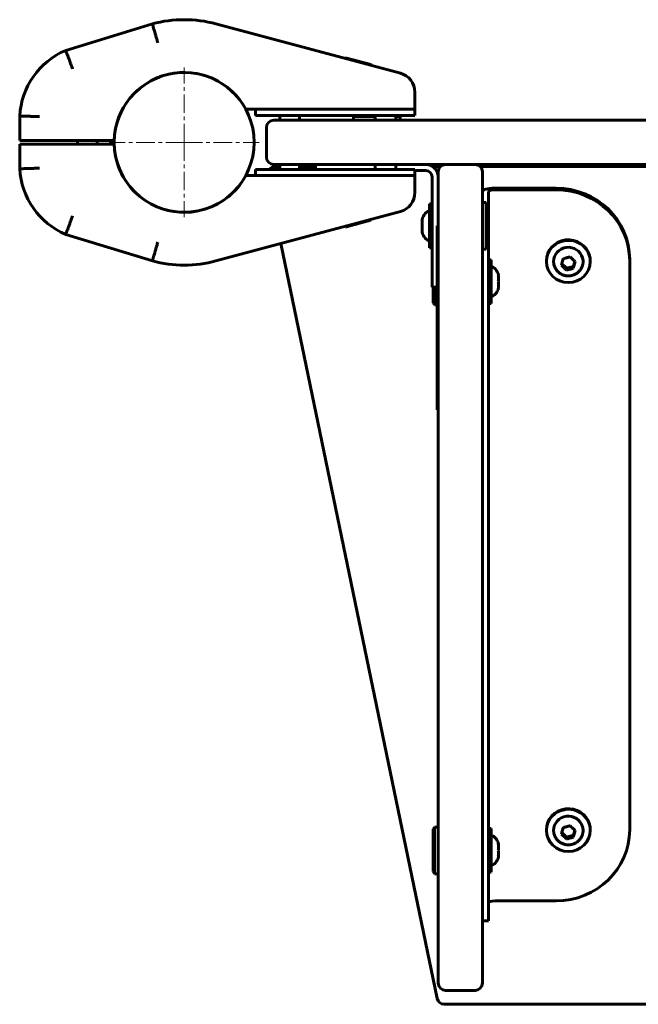
# Model space of a CAD drawing. Units: millimetres. Extents: x -511 to 430, y -225 to 177.
# Drawn here: x -511 to -259, y -225 to 177 of the extents above; entities that cross this region are included whole.
import ezdxf

# ---------------------------------------------------------------- set-up
doc = ezdxf.new("R2010")
doc.units = ezdxf.units.MM
doc.linetypes.add('K5LT_AXLED', pattern=[12, 7.5, -1.5, 1.5, -1.5])
doc.linetypes.add('K5LT_BASIC', pattern=[0])

# ---------------------------------------------------------------- blocks, each defined once
blk = doc.blocks.new('U1')
at = {"color": 30, "linetype": 'K5LT_AXLED', "lineweight": 18}
for q in [(-444.05, 157.22), (-474.55, 126.72), (-444.05, 96.22), (-413.55, 126.72)]:
    blk.add_line((-444.05, 126.72), q, dxfattribs=at)

msp = doc.modelspace()

# ---------------------------------------------------------------- linework, layer by layer
at = {"color": 150, "linetype": 'K5LT_BASIC', "lineweight": 60}
for p, q in [((-492.28, 164.23), (-456.99, 175.02)), ((-431.11, 175.02), (-355.98, 154.89)), ((-378.38, 161.2), (-375.27, 160.37)), ((-378.38, 160.89), (-378.38, 161.2)), ((-375.27, 160.06), (-375.27, 160.37)), ((-375.27, 160.37), (-367.95, 158.41)), ((-373.88, 160), (-373.88, 160)), ((-367.95, 158.1), (-367.95, 158.41)), ((-367.95, 158.41), (-367.86, 158.38)), ((-367.86, 158.07), (-367.86, 158.38)), ((-350.05, 147.16), (-350.05, 140.22)), ((-511.05, 127.47), (-511.05, 137.47)), ((-418.95, 140.22), (-358.05, 140.22)), ((-415.05, 140.22), (-358.05, 140.22)), ((-415.05, 140.22), (-415.05, 137.72)), ((-415.05, 137.72), (-358.05, 137.72)), ((-405.05, 135.72), (-405.05, 137.72)), ((-397.05, 135.72), (-397.05, 137.72)), ((-375.05, 137.22), (-374.18, 137.72)), ((-375.05, 137.22), (-375.05, 135.72)), ((-366.3, 137.22), (-375.05, 137.22)), ((-366.3, 135.72), (-366.3, 137.72)), ((-358.05, 140.22), (-350.05, 140.22)), ((-350.05, 140.22), (-358.05, 140.22)), ((-350.05, 137.72), (-358.05, 137.72)), ((-357.8, 135.72), (-357.8, 137.72)), ((-356.05, 137.22), (-357.8, 137.22)), ((-356.05, 137.22), (-356.92, 137.72)), ((-356.05, 137.22), (-356.05, 135.72)), ((-350.05, 140.22), (-350.05, 137.72)), ((-410.55, 132.72), (-410.55, 120.72)), ((326.45, 135.72), (-407.55, 135.72)), ((-503.05, 127.47), (-511.05, 127.47)), ((-511.05, 115.97), (-511.05, 125.97)), ((-511.05, 125.97), (-503.05, 125.97)), ((-503.05, 127.47), (-472.54, 127.47)), ((-503.05, 125.97), (-472.54, 125.97)), ((-487.55, 125.97), (-487.55, 127.47)), ((-479.55, 125.97), (-479.55, 127.47)), ((326.45, 117.72), (-407.55, 117.72)), ((-405.05, 116.88), (-406.89, 116.88)), ((-405.05, 115.72), (-405.05, 117.72)), ((-397.05, 115.72), (-397.05, 117.72)), ((-390.55, 116.88), (-397.05, 116.88)), ((-390.55, 117.72), (-390.55, 115.72)), ((-366.3, 117.72), (-366.3, 115.72)), ((-357.8, 117.72), (-357.8, 115.72)), ((-339.64, 116.88), (-342.77, 116.88)), ((-325.55, 117.72), (-337.55, 117.72)), ((162.37, 116.88), (-323.46, 116.88)), ((-418.95, 113.22), (-358.05, 113.22)), ((-358.05, 115.72), (-415.05, 115.72)), ((-415.05, 113.22), (-415.05, 115.72)), ((-358.05, 113.22), (-415.05, 113.22)), ((-358.05, 115.72), (-350.05, 115.72)), ((-350.05, 113.22), (-358.05, 113.22)), ((-358.05, 113.22), (-350.05, 113.22)), ((-350.05, 115.72), (-350.05, 113.22)), ((-345.55, 115.22), (-350.05, 115.22)), ((-350.05, 113.22), (-350.05, 106.28)), ((-343.05, 77.72), (-343.05, 112.72)), ((-340.55, 54.24), (-340.55, 114.72)), ((-322.55, 54.24), (-322.55, 114.72)), ((-320.05, 106.77), (-320.05, 100.3)), ((-317.55, 108.06), (-292.55, 108.06)), ((-292.55, 107.42), (-317.55, 107.42)), ((-344.05, 101.62), (-343.05, 101.62)), ((-344.05, 101.62), (-344.05, 92.72)), ((-321.05, 102.22), (-322.55, 102.22)), ((-321.05, 102.22), (-320.55, 101.36)), ((-321.05, 83.22), (-321.05, 102.22)), ((-320.55, 84.09), (-320.55, 101.36)), ((-355.98, 98.56), (-431.11, 78.43)), ((-320.05, 100.3), (-320.05, 63.56)), ((-375.1, 93.12), (-378.38, 92.24)), ((-378.38, 92.56), (-378.38, 92.24)), ((-373.88, 93.45), (-375.1, 93.12)), ((-375.1, 93.43), (-375.1, 93.12)), ((-372.14, 93.91), (-373.88, 93.45)), ((-373.88, 93.76), (-373.88, 93.45)), ((-370.97, 94.23), (-372.14, 93.91)), ((-372.14, 94.23), (-372.14, 93.91)), ((-368.05, 95.01), (-370.97, 94.23)), ((-370.97, 94.54), (-370.97, 94.23)), ((-368.05, 95.32), (-368.05, 95.01)), ((-367.86, 95.06), (-368.05, 95.01)), ((-367.86, 95.37), (-367.86, 95.06)), ((-347.14, 95.22), (-347.03, 95.22)), ((-344.05, 92.72), (-344.05, 83.82)), ((-340.55, 92.72), (-341.05, 92.72)), ((-341.05, 86.72), (-341.05, 92.72)), ((-456.99, 78.43), (-492.28, 89.21)), ((-347.03, 90.22), (-347.14, 90.22)), ((-404.72, 85.5), (-341.03, -222.12)), ((-341.05, 23.72), (-341.05, 86.72)), ((-344.05, 83.82), (-343.05, 83.82)), ((-321.05, 83.22), (-322.55, 83.22)), ((-321.05, 83.22), (-320.55, 84.09)), ((-343.05, 67.72), (-343.05, 77.72)), ((-319.05, 78.93), (-320.05, 78.93)), ((-319.05, 61.13), (-319.05, 78.93)), ((-296.45, 78.18), (-296.45, 78.44)), ((-290.17, 77.29), (-288.3, 75.49)), ((-285.51, 76.21), (-284.93, 78.29)), ((-278.65, 78.18), (-278.65, 78.44)), ((-262.55, 79.09), (-262.55, 78.44)), ((-262.55, 78.44), (-262.55, -153.38)), ((-316.07, 72.53), (-315.96, 72.53)), ((-288.3, 75.49), (-285.51, 76.21)), ((-288.3, 75.49), (-288.3, 74.71)), ((-285.51, 76.21), (-285.51, 75.44)), ((-341.05, 67.72), (-343.05, 67.72)), ((-342.55, 67.72), (-342.55, 61.39)), ((-342.05, 67.72), (-342.05, 60.53)), ((-315.96, 67.53), (-316.07, 67.53)), ((-342.05, 60.53), (-342.55, 61.39)), ((-342.05, 60.53), (-341.05, 60.53)), ((-320.05, 63.56), (-320.05, -168.27)), ((-319.05, 61.13), (-320.05, 61.13)), ((-340.55, 9.47), (-340.55, 54.24)), ((-322.55, 54.24), (-322.55, 9.47)), ((-341.05, 17.72), (-341.05, 23.72)), ((-340.55, 17.72), (-341.05, 17.72)), ((-340.55, -215.82), (-340.55, 9.47)), ((-322.55, -215.82), (-322.55, 9.47)), ((-342.05, -152.3), (-342.55, -153.16)), ((-342.05, -152.3), (-340.55, -152.3)), ((-342.05, -152.3), (-342.05, -171.3)), ((-342.55, -153.16), (-342.55, -170.43)), ((-319.05, -152.9), (-320.05, -152.9)), ((-319.05, -170.7), (-319.05, -152.9)), ((-296.45, -153.64), (-296.45, -153.38)), ((-290.17, -154.53), (-288.3, -156.34)), ((-288.3, -156.34), (-285.51, -155.61)), ((-288.3, -156.34), (-288.3, -157.11)), ((-285.51, -155.61), (-284.93, -153.54)), ((-285.51, -155.61), (-285.51, -156.39)), ((-278.65, -153.64), (-278.65, -153.38)), ((-316.07, -159.3), (-315.96, -159.3)), ((-315.96, -164.3), (-316.07, -164.3)), ((-320.05, -168.27), (-320.05, -190.5)), ((-342.05, -171.3), (-342.55, -170.43)), ((-342.05, -171.3), (-340.55, -171.3)), ((-319.05, -170.7), (-320.05, -170.7)), ((-292.55, -182.36), (-317.55, -182.36)), ((-320.05, -190.5), (-322.55, -190.5)), ((-325.55, -218.82), (-337.55, -218.82)), ((-338.09, -224.51), (256.99, -224.51))]:
    msp.add_line(p, q, dxfattribs=at)
msp.add_circle((-444.05, 126.72), 28.5, dxfattribs=at)
msp.add_circle((-444.05, 126.72), 28.5, dxfattribs=at)
for centre, radius, start, end in [((-444.05, 126.72), 50, 75, 105), ((-480.1, 135.72), 31, 113.1262, 176.7638), ((-444.05, 126.72), 28.5, 28.2737, 178.492), ((-358.05, 147.16), 8, 0, 75), ((-407.55, 132.72), 3, 90, 180), ((-444.05, 126.72), 28.5, 181.508, 331.7263), ((-407.55, 120.72), 3, 180, 270), ((-406.89, 113.88), 3, 90, 142.0452), ((-345.55, 112.72), 5, 0, 90), ((-337.55, 114.72), 3, 90, 180), ((-325.55, 114.72), 3, 0, 90), ((-480.1, 117.72), 31, 183.2362, 246.8738), ((-345.55, 112.72), 2.5, 0, 90), ((-358.05, 106.28), 8, 285, 0), ((-444.05, 126.72), 50, 255, 285), ((-337.55, -215.82), 3, 180, 270), ((-325.55, -215.82), 3, 270, 0), ((-338.09, -221.51), 3, 191.6981, 270)]:
    msp.add_arc(centre, radius, start, end, dxfattribs=at)
for centre, major_axis, ratio, start_param, end_param in [((-317.55, 106.77), (-5, 0), 0.258819, 4.712389, 6.283185), ((-317.55, 106.77), (-2.5, 0), 0.258819, 4.712389, 6.283185), ((-292.55, 79.09), (-30, 0), 0.965926, 3.141593, 4.712389), ((-292.55, 78.44), (30, 0), 0.965926, 0, 1.570796), ((-344.05, 92.72), (0, -6), 0.566667, 3.141593, 4.282614), ((-344.05, 92.72), (0, -6), 0.566667, 5.142164, 6.283185), ((-287.55, 78.44), (8.9, 0), 0.965926, 0.261799, 3.141593), ((-287.55, 78.18), (8.9, 0), 0.965926, 0.261799, 3.141593), ((-287.55, 78.18), (6, 0), 0.965926, 0.261799, 3.141593), ((-287.55, 78.44), (8.9, 0), 0.965926, 0, 0.261799), ((-287.55, 78.18), (8.9, 0), 0.965926, 0, 0.261799), ((-287.55, 78.18), (8.9, 0), 0.965926, 3.141593, 6.283185), ((-287.55, 78.18), (6, 0), 0.965926, 0, 0.261799), ((-319.05, 70.03), (0, 6), 0.566667, 5.142164, 6.283185), ((-319.05, 70.03), (0, 6), 0.566667, 3.141593, 4.282614), ((-287.55, -153.38), (8.9, 0), 0.965926, 0.261799, 3.141593), ((-287.55, -153.64), (8.9, 0), 0.965926, 0.261799, 3.141593), ((-287.55, -153.64), (6, 0), 0.965926, 0.261799, 3.141593), ((-287.55, -153.64), (6, 0), 0.965926, 0, 0.261799), ((-287.55, -153.38), (8.9, 0), 0.965926, 0, 0.261799), ((-287.55, -153.64), (8.9, 0), 0.965926, 0, 0.261799), ((-319.05, -161.8), (0, 6), 0.566667, 5.142164, 6.283185), ((-287.55, -153.64), (8.9, 0), 0.965926, 3.141593, 6.283185), ((-292.55, -153.38), (30, 0), 0.965926, 4.712389, 6.283185), ((-319.05, -161.8), (0, 6), 0.566667, 3.141593, 4.282614), ((-317.55, -183.01), (-2.5, 0), 0.258819, 4.712389, 6.283185)]:
    msp.add_ellipse(centre, major_axis=major_axis, ratio=ratio, start_param=start_param, end_param=end_param, dxfattribs=at)
for points, knots in [([(-456.99, 175.02), (-456.99, 175.02), (-456.98, 174.97), (-456.94, 174.82), (-456.92, 174.76), (-456.88, 174.62), (-456.85, 174.53), (-456.77, 174.24), (-456.7, 174), (-456.54, 173.45), (-456.45, 173.12), (-456.24, 172.41), (-456.13, 172.03), (-455.95, 171.4), (-455.89, 171.18), (-455.76, 170.73), (-455.64, 170.28), (-455.5, 169.81), (-455.36, 169.33), (-455.29, 169.08), (-455.15, 168.58), (-455.08, 168.33), (-454.94, 167.83), (-454.86, 167.58), (-454.79, 167.33)], [0, 0, 0, 0, 0.00156232, 0.00156232, 0.00234348, 0.00234348, 0.00312464, 0.00312464, 0.00468696, 0.00468696, 0.00624928, 0.00624928, 0.0078116, 0.0078116, 0.00859276, 0.00859276, 0.00937392, 0.01015508, 0.01015508, 0.01093624, 0.01093624, 0.0117174, 0.0117174, 0.01249857, 0.01249857, 0.01249857, 0.01249857]), ([(-492.28, 164.23), (-492.28, 164.23), (-492.26, 164.18), (-492.21, 164.04), (-492.18, 163.98), (-492.13, 163.84), (-492.1, 163.75), (-492, 163.47), (-491.91, 163.24), (-491.71, 162.69), (-491.6, 162.37), (-491.34, 161.68), (-491.2, 161.3), (-490.97, 160.69), (-490.9, 160.47), (-490.73, 160.04), (-490.57, 159.6), (-490.4, 159.14), (-490.23, 158.67), (-490.14, 158.43), (-489.96, 157.94), (-489.86, 157.7), (-489.73, 157.33), (-489.68, 157.21), (-489.59, 156.96), (-489.54, 156.84), (-489.5, 156.72)], [0, 0, 0, 0, 0.00156349, 0.00156349, 0.00234524, 0.00234524, 0.00312699, 0.00312699, 0.00469048, 0.00469048, 0.00625398, 0.00625398, 0.00781747, 0.00781747, 0.00859922, 0.00859922, 0.00938097, 0.01016272, 0.01016272, 0.01094446, 0.01094446, 0.01172621, 0.01172621, 0.01211708, 0.01211708, 0.01250796, 0.01250796, 0.01250796, 0.01250796]), ([(-511.05, 137.47), (-511.05, 137.47), (-511, 137.47), (-510.85, 137.47), (-510.78, 137.46), (-510.63, 137.46), (-510.54, 137.46), (-510.24, 137.45), (-510, 137.44), (-509.41, 137.43), (-509.08, 137.42), (-508.34, 137.39), (-507.94, 137.38), (-507.28, 137.36), (-507.06, 137.36), (-506.59, 137.34), (-506.12, 137.33), (-505.63, 137.31), (-505.13, 137.3), (-504.88, 137.29), (-504.36, 137.27), (-504.1, 137.26), (-503.71, 137.25), (-503.58, 137.25), (-503.31, 137.24), (-503.18, 137.23), (-503.05, 137.23)], [0, 0, 0, 0, 0.00156255, 0.00156255, 0.00234382, 0.00234382, 0.0031251, 0.0031251, 0.00468765, 0.00468765, 0.0062502, 0.0062502, 0.00781274, 0.00781274, 0.00859402, 0.00859402, 0.00937529, 0.01015657, 0.01015657, 0.01093784, 0.01093784, 0.01171912, 0.01171912, 0.01210975, 0.01210975, 0.01250039, 0.01250039, 0.01250039, 0.01250039]), ([(-503.05, 116.21), (-503.31, 116.21), (-503.58, 116.2), (-504.1, 116.18), (-504.36, 116.17), (-504.88, 116.16), (-505.13, 116.15), (-505.63, 116.13), (-506.12, 116.12), (-506.59, 116.1), (-507.06, 116.09), (-507.28, 116.08), (-507.94, 116.06), (-508.34, 116.05), (-509.08, 116.03), (-509.42, 116.02), (-510, 116), (-510.24, 116), (-510.54, 115.99), (-510.63, 115.98), (-510.78, 115.98), (-510.85, 115.98), (-511, 115.97), (-511.05, 115.97), (-511.05, 115.97)], [-0.00006988, -0.00006988, -0.00006988, -0.00006988, 0.00071811, 0.00071811, 0.0015061, 0.0015061, 0.00229409, 0.00229409, 0.00308208, 0.00387007, 0.00387007, 0.00465806, 0.00465806, 0.00623404, 0.00623404, 0.00781002, 0.00781002, 0.009386, 0.009386, 0.01017398, 0.01017398, 0.01096197, 0.01096197, 0.01253795, 0.01253795, 0.01253795, 0.01253795]), ([(-489.5, 96.73), (-489.59, 96.48), (-489.68, 96.24), (-489.86, 95.75), (-489.96, 95.5), (-490.14, 95.02), (-490.23, 94.78), (-490.4, 94.31), (-490.57, 93.85), (-490.73, 93.4), (-490.9, 92.97), (-490.97, 92.76), (-491.2, 92.14), (-491.34, 91.76), (-491.6, 91.07), (-491.71, 90.75), (-491.91, 90.21), (-492, 89.98), (-492.1, 89.69), (-492.13, 89.61), (-492.18, 89.47), (-492.21, 89.41), (-492.26, 89.26), (-492.28, 89.21), (-492.28, 89.21)], [-0.00005083, -0.00005083, -0.00005083, -0.00005083, 0.00073748, 0.00073748, 0.0015258, 0.0015258, 0.00231412, 0.00231412, 0.00310244, 0.00389075, 0.00389075, 0.00467907, 0.00467907, 0.00625571, 0.00625571, 0.00783234, 0.00783234, 0.00940898, 0.00940898, 0.01019729, 0.01019729, 0.01098561, 0.01098561, 0.01256225, 0.01256225, 0.01256225, 0.01256225]), ([(-347.03, 92.72), (-347.06, 92.86), (-347.09, 93.09), (-347.12, 93.42), (-347.14, 93.71), (-347.14, 93.99), (-347.14, 94.28), (-347.11, 94.69), (-347.07, 95.01), (-347.03, 95.22)], [0, 0, 0, 0, 1.662095, 2.771968, 3.993346, 5.057012, 6.184931, 7.416904, 10, 10, 10, 10]), ([(-347.03, 92.72), (-347.06, 92.91), (-347.1, 93.2), (-347.13, 93.58), (-347.14, 93.87), (-347.14, 94.24), (-347.11, 94.7), (-347.06, 95.05), (-347.03, 95.22)], [0, 0, 0, 0, 2.05787, 3.090148, 4.137838, 5.19876, 7.087506, 9, 9, 9, 9]), ([(-347.03, 92.72), (-347.06, 92.53), (-347.1, 92.25), (-347.13, 91.86), (-347.14, 91.57), (-347.14, 91.2), (-347.11, 90.75), (-347.06, 90.4), (-347.03, 90.22)], [0, 0, 0, 0, 2.05787, 3.090148, 4.137838, 5.19876, 7.087506, 9, 9, 9, 9]), ([(-347.03, 90.22), (-347.06, 90.36), (-347.09, 90.59), (-347.12, 90.92), (-347.14, 91.21), (-347.14, 91.49), (-347.14, 91.78), (-347.11, 92.19), (-347.07, 92.51), (-347.03, 92.72)], [0, 0, 0, 0, 1.662095, 2.771968, 3.993346, 5.057012, 6.184931, 7.416904, 10, 10, 10, 10]), ([(-454.79, 86.12), (-454.86, 85.87), (-454.94, 85.61), (-455.08, 85.11), (-455.15, 84.86), (-455.29, 84.36), (-455.36, 84.12), (-455.5, 83.64), (-455.64, 83.16), (-455.76, 82.71), (-455.89, 82.27), (-455.95, 82.05), (-456.13, 81.42), (-456.24, 81.03), (-456.45, 80.32), (-456.54, 80), (-456.7, 79.44), (-456.77, 79.2), (-456.85, 78.91), (-456.88, 78.83), (-456.92, 78.68), (-456.94, 78.62), (-456.98, 78.48), (-456.99, 78.43), (-456.99, 78.43)], [-0.00009167, -0.00009167, -0.00009167, -0.00009167, 0.00069632, 0.00069632, 0.00148431, 0.00148431, 0.0022723, 0.0022723, 0.00306029, 0.00384828, 0.00384828, 0.00463627, 0.00463627, 0.00621225, 0.00621225, 0.00778823, 0.00778823, 0.00936421, 0.00936421, 0.0101522, 0.0101522, 0.01094019, 0.01094019, 0.01251617, 0.01251617, 0.01251617, 0.01251617]), ([(-293.55, 78.18), (-293.55, 78.15), (-293.55, 78.13), (-293.55, 78.08), (-293.55, 78.07), (-293.55, 78.02), (-293.55, 77.99), (-293.54, 77.91), (-293.54, 77.86), (-293.53, 77.71), (-293.52, 77.61), (-293.49, 77.3), (-293.45, 77.1), (-293.36, 76.7), (-293.3, 76.49), (-293.16, 76.09), (-293.08, 75.9), (-292.9, 75.51), (-292.8, 75.32), (-292.57, 74.96), (-292.45, 74.78), (-292.18, 74.44), (-292.03, 74.28), (-291.73, 73.96), (-291.56, 73.82), (-291.22, 73.54), (-291.04, 73.4), (-290.66, 73.16), (-290.46, 73.05), (-290.05, 72.85), (-289.84, 72.76), (-289.41, 72.6), (-289.18, 72.53), (-288.72, 72.42), (-288.48, 72.38), (-288.01, 72.33), (-287.76, 72.32), (-287.27, 72.32), (-287.02, 72.34), (-286.53, 72.4), (-286.3, 72.44), (-285.83, 72.56), (-285.6, 72.63), (-285.16, 72.8), (-284.95, 72.89), (-284.54, 73.11), (-284.34, 73.22), (-283.96, 73.48), (-283.78, 73.61), (-283.44, 73.9), (-283.28, 74.06), (-282.98, 74.38), (-282.84, 74.55), (-282.57, 74.9), (-282.45, 75.08), (-282.24, 75.45), (-282.14, 75.64), (-281.96, 76.03), (-281.89, 76.23), (-281.76, 76.64), (-281.7, 76.84), (-281.62, 77.26), (-281.59, 77.47), (-281.56, 77.84), (-281.55, 78.01), (-281.55, 78.18)], [0, 0, 0, 0, 0.107222, 0.107222, 0.176404, 0.176404, 0.288414, 0.288414, 0.499255, 0.499255, 0.91435, 0.91435, 1.741244, 1.741244, 2.599207, 2.599207, 3.458876, 3.458876, 4.324197, 4.324197, 5.193794, 5.193794, 6.071544, 6.071544, 6.957433, 6.957433, 7.853638, 7.853638, 8.761692, 8.761692, 9.682644, 9.682644, 10.6193, 10.6193, 11.572159, 11.572159, 12.544686, 12.544686, 13.53681, 13.53681, 14.507127, 14.507127, 15.457681, 15.457681, 16.392382, 16.392382, 17.310894, 17.310894, 18.217154, 18.217154, 19.110976, 19.110976, 19.995288, 19.995288, 20.870898, 20.870898, 21.739238, 21.739238, 22.602528, 22.602528, 23.460542, 23.460542, 24.317307, 24.317307, 25, 25, 25, 25]), ([(-290.34, 76.69), (-290.27, 76.92), (-290.12, 77.46), (-289.87, 78.36), (-289.69, 79.03), (-289.59, 79.38)], [0, 0, 0, 0, 1.663181, 3.710959, 6, 6, 6, 6]), ([(-288.3, 74.71), (-288.48, 74.88), (-288.9, 75.27), (-289.59, 75.93), (-290.08, 76.42), (-290.34, 76.69)], [0, 0, 0, 0, 1.663181, 3.710959, 6, 6, 6, 6]), ([(-289.59, 79.38), (-289.34, 79.43), (-288.87, 79.54), (-288.17, 79.72), (-287.5, 79.9), (-287.04, 80.03), (-286.8, 80.1)], [0, 0, 0, 0, 1.940378, 3.539908, 5.191833, 7, 7, 7, 7]), ([(-284.76, 78.13), (-284.92, 78.27), (-285.23, 78.56), (-285.7, 79), (-286.22, 79.52), (-286.59, 79.89), (-286.8, 80.1)], [0, 0, 0, 0, 1.600566, 3.218319, 4.811614, 7, 7, 7, 7]), ([(-284.76, 78.13), (-284.85, 77.81), (-285.02, 77.18), (-285.27, 76.27), (-285.43, 75.7), (-285.51, 75.44)], [0, 0, 0, 0, 2.060098, 4.12424, 6, 6, 6, 6]), ([(-316.07, 70.03), (-316.05, 70.16), (-316.01, 70.39), (-315.98, 70.73), (-315.96, 71.01), (-315.96, 71.3), (-315.96, 71.58), (-315.99, 72), (-316.03, 72.31), (-316.07, 72.53)], [0, 0, 0, 0, 1.662095, 2.771968, 3.993346, 5.057012, 6.184931, 7.416904, 10, 10, 10, 10]), ([(-316.07, 70.03), (-316.04, 70.22), (-316, 70.5), (-315.97, 70.88), (-315.96, 71.18), (-315.96, 71.55), (-315.99, 72), (-316.04, 72.35), (-316.07, 72.53)], [0, 0, 0, 0, 2.05787, 3.090148, 4.137838, 5.19876, 7.087506, 9, 9, 9, 9]), ([(-285.51, 75.44), (-285.76, 75.36), (-286.23, 75.22), (-286.93, 75.04), (-287.6, 74.87), (-288.06, 74.77), (-288.3, 74.71)], [0, 0, 0, 0, 1.940378, 3.539908, 5.191833, 7, 7, 7, 7]), ([(-316.07, 70.03), (-316.04, 69.84), (-316, 69.55), (-315.97, 69.17), (-315.96, 68.88), (-315.96, 68.5), (-315.99, 68.05), (-316.04, 67.7), (-316.07, 67.53)], [0, 0, 0, 0, 2.05787, 3.090148, 4.137838, 5.19876, 7.087506, 9, 9, 9, 9]), ([(-316.07, 67.53), (-316.05, 67.66), (-316.01, 67.89), (-315.98, 68.23), (-315.96, 68.51), (-315.96, 68.8), (-315.96, 69.08), (-315.99, 69.5), (-316.03, 69.81), (-316.07, 70.03)], [0, 0, 0, 0, 1.662095, 2.771968, 3.993346, 5.057012, 6.184931, 7.416904, 10, 10, 10, 10]), ([(-290.34, -155.14), (-290.27, -154.9), (-290.12, -154.36), (-289.87, -153.46), (-289.69, -152.8), (-289.59, -152.44)], [0, 0, 0, 0, 1.663181, 3.710959, 6, 6, 6, 6]), ([(-289.59, -152.44), (-289.34, -152.39), (-288.87, -152.28), (-288.17, -152.11), (-287.5, -151.93), (-287.04, -151.79), (-286.8, -151.72)], [0, 0, 0, 0, 1.940378, 3.539908, 5.191833, 7, 7, 7, 7]), ([(-284.76, -153.69), (-284.92, -153.55), (-285.23, -153.26), (-285.7, -152.82), (-286.22, -152.31), (-286.59, -151.94), (-286.8, -151.72)], [0, 0, 0, 0, 1.600566, 3.218319, 4.811614, 7, 7, 7, 7]), ([(-293.55, -153.64), (-293.55, -153.67), (-293.55, -153.7), (-293.55, -153.74), (-293.55, -153.76), (-293.55, -153.8), (-293.55, -153.83), (-293.54, -153.91), (-293.54, -153.96), (-293.53, -154.11), (-293.52, -154.21), (-293.49, -154.52), (-293.45, -154.72), (-293.36, -155.12), (-293.3, -155.33), (-293.16, -155.73), (-293.08, -155.92), (-292.9, -156.31), (-292.8, -156.5), (-292.57, -156.86), (-292.45, -157.04), (-292.18, -157.38), (-292.03, -157.54), (-291.73, -157.86), (-291.56, -158.01), (-291.22, -158.29), (-291.04, -158.42), (-290.66, -158.66), (-290.46, -158.77), (-290.05, -158.97), (-289.84, -159.07), (-289.41, -159.22), (-289.18, -159.29), (-288.72, -159.4), (-288.48, -159.44), (-288.01, -159.49), (-287.76, -159.51), (-287.27, -159.5), (-287.02, -159.49), (-286.53, -159.43), (-286.3, -159.38), (-285.83, -159.26), (-285.6, -159.19), (-285.16, -159.02), (-284.95, -158.93), (-284.54, -158.72), (-284.34, -158.6), (-283.96, -158.35), (-283.78, -158.21), (-283.44, -157.92), (-283.28, -157.77), (-282.98, -157.44), (-282.84, -157.28), (-282.57, -156.93), (-282.45, -156.75), (-282.24, -156.37), (-282.14, -156.18), (-281.96, -155.79), (-281.89, -155.59), (-281.76, -155.19), (-281.7, -154.98), (-281.62, -154.57), (-281.59, -154.36), (-281.56, -153.98), (-281.55, -153.81), (-281.55, -153.64)], [0, 0, 0, 0, 0.107222, 0.107222, 0.176404, 0.176404, 0.288414, 0.288414, 0.499255, 0.499255, 0.91435, 0.91435, 1.741244, 1.741244, 2.599207, 2.599207, 3.458876, 3.458876, 4.324197, 4.324197, 5.193794, 5.193794, 6.071544, 6.071544, 6.957433, 6.957433, 7.853638, 7.853638, 8.761692, 8.761692, 9.682644, 9.682644, 10.6193, 10.6193, 11.572159, 11.572159, 12.544686, 12.544686, 13.53681, 13.53681, 14.507127, 14.507127, 15.457681, 15.457681, 16.392382, 16.392382, 17.310894, 17.310894, 18.217154, 18.217154, 19.110976, 19.110976, 19.995288, 19.995288, 20.870898, 20.870898, 21.739238, 21.739238, 22.602528, 22.602528, 23.460542, 23.460542, 24.317307, 24.317307, 25, 25, 25, 25]), ([(-288.3, -157.11), (-288.48, -156.94), (-288.9, -156.55), (-289.59, -155.89), (-290.08, -155.4), (-290.34, -155.14)], [0, 0, 0, 0, 1.663181, 3.710959, 6, 6, 6, 6]), ([(-285.51, -156.39), (-285.76, -156.46), (-286.23, -156.6), (-286.93, -156.78), (-287.6, -156.95), (-288.06, -157.06), (-288.3, -157.11)], [0, 0, 0, 0, 1.940378, 3.539908, 5.191833, 7, 7, 7, 7]), ([(-284.76, -153.69), (-284.85, -154.01), (-285.02, -154.65), (-285.27, -155.55), (-285.43, -156.12), (-285.51, -156.39)], [0, 0, 0, 0, 2.060098, 4.12424, 6, 6, 6, 6]), ([(-316.07, -161.8), (-316.05, -161.66), (-316.01, -161.43), (-315.98, -161.1), (-315.96, -160.81), (-315.96, -160.53), (-315.96, -160.24), (-315.99, -159.83), (-316.03, -159.51), (-316.07, -159.3)], [0, 0, 0, 0, 1.662095, 2.771968, 3.993346, 5.057012, 6.184931, 7.416904, 10, 10, 10, 10]), ([(-316.07, -161.8), (-316.04, -161.61), (-316, -161.32), (-315.97, -160.94), (-315.96, -160.65), (-315.96, -160.27), (-315.99, -159.82), (-316.04, -159.47), (-316.07, -159.3)], [0, 0, 0, 0, 2.05787, 3.090148, 4.137838, 5.19876, 7.087506, 9, 9, 9, 9]), ([(-316.07, -161.8), (-316.04, -161.98), (-316, -162.27), (-315.97, -162.65), (-315.96, -162.95), (-315.96, -163.32), (-315.99, -163.77), (-316.04, -164.12), (-316.07, -164.3)], [0, 0, 0, 0, 2.05787, 3.090148, 4.137838, 5.19876, 7.087506, 9, 9, 9, 9]), ([(-316.07, -164.3), (-316.05, -164.16), (-316.01, -163.93), (-315.98, -163.6), (-315.96, -163.31), (-315.96, -163.03), (-315.96, -162.74), (-315.99, -162.33), (-316.03, -162.01), (-316.07, -161.8)], [0, 0, 0, 0, 1.662095, 2.771968, 3.993346, 5.057012, 6.184931, 7.416904, 10, 10, 10, 10])]:
    msp.add_open_spline(points, degree=3, knots=knots, dxfattribs=at)

# ---------------------------------------------------------------- block references
msp.add_blockref('U1', (0, 0))

doc.saveas('drawing.dxf')
